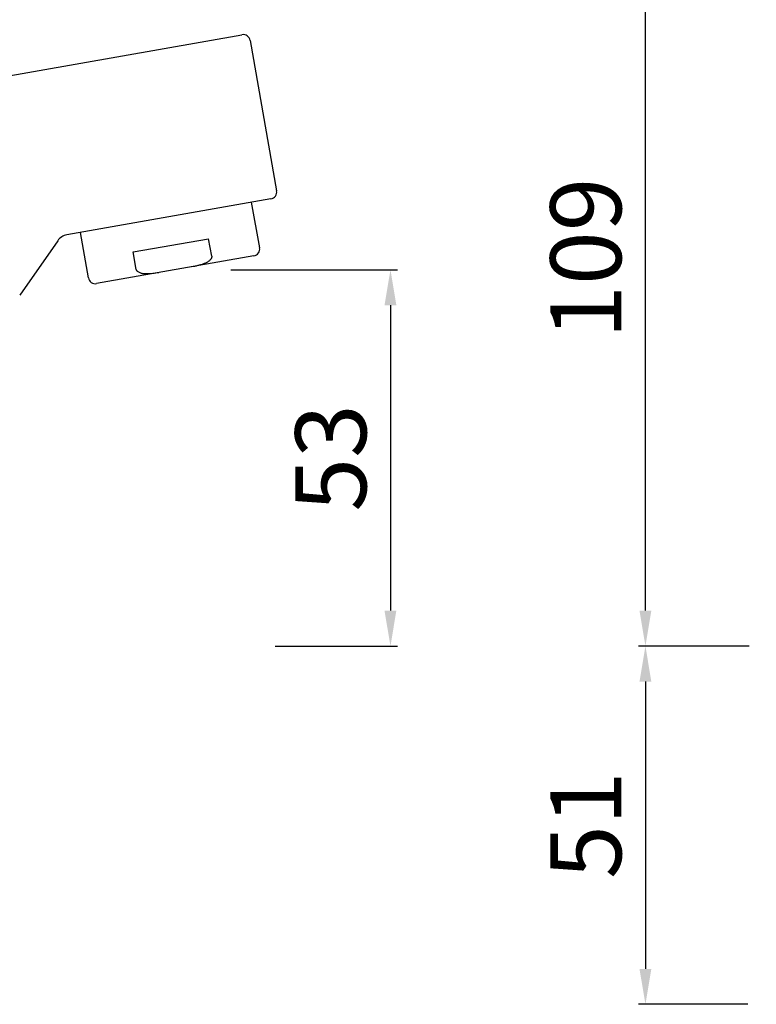
# Model space of a CAD drawing. Units: millimetres. Extents: x 2767 to 3911, y 6096 to 6343.
# Drawn here: x 3540 to 3643, y 6120 to 6258 of the extents above; entities that cross this region are included whole.
import ezdxf

# ---------------------------------------------------------------- set-up
doc = ezdxf.new("R2010")
doc.units = ezdxf.units.MM
doc.layers.add('01', color=7, linetype='Continuous', lineweight=35)
for name, color, linetype in [('62644_01_00_BL10', 7, 'Continuous'), ('62644_01_00_BL29', 7, 'Continuous'), ('H3188_43_00_BL19', 7, 'Continuous')]:
    doc.layers.add(name, color=color, linetype=linetype)
doc.styles.get("Standard").update_dxf_attribs({"font": 'ARIAL.TTF'})
doc.dimstyles.new('A2', dxfattribs={"dimtxt": 10, "dimasz": 5, "dimexe": 1, "dimexo": 1, "dimgap": 2, "dimtad": 1, "dimdec": 0, "dimdsep": 46, "dimtxsty": 'Standard', "dimcen": 0, "dimadec": 0, "dimazin": 0, "dimtfac": 1, "dimtdec": 0, "dimtmove": 0, "dimatfit": 3, "dimfxl": 0, "dimarcsym": 0})

# ---------------------------------------------------------------- blocks, each defined once
blk = doc.blocks.new('*D2')
at = {"layer": '01', "color": 0, "lineweight": -2}
for p, q in [((3569.33, 6223.07), (3592.82, 6223.07)), ((3591.82, 6218.07), (3591.82, 6175.01)), ((3575.56, 6170.01), (3592.82, 6170.01))]:
    blk.add_line(p, q, dxfattribs=at)
for points in [[(3590.98, 6218.07), (3592.65, 6218.07), (3591.82, 6223.07)], [(3590.98, 6175.01), (3592.65, 6175.01), (3591.82, 6170.01)]]:
    blk.add_solid(points, dxfattribs=at)
at = {"layer": 'Defpoints', "color": 0, "lineweight": -2}
for p in [(3568.33, 6223.07), (3574.56, 6170.01), (3591.82, 6170.01)]:
    blk.add_point(p, dxfattribs=at)
at = {"layer": '01', "color": 0, "lineweight": -2, "insert": (3584.71, 6196.54), "char_height": 10, "attachment_point": 5, "rotation": 90}
blk.add_mtext('53', dxfattribs=at)
blk = doc.blocks.new('*D5')
at = {"layer": '01', "color": 0, "lineweight": -2}
for p, q in [((3642.37, 6170.01), (3626.75, 6170.01)), ((3627.75, 6165.01), (3627.75, 6124.51)), ((3642.18, 6119.51), (3626.75, 6119.51))]:
    blk.add_line(p, q, dxfattribs=at)
for points in [[(3626.91, 6165.01), (3628.58, 6165.01), (3627.75, 6170.01)], [(3626.91, 6124.51), (3628.58, 6124.51), (3627.75, 6119.51)]]:
    blk.add_solid(points, dxfattribs=at)
at = {"layer": 'Defpoints', "color": 0, "lineweight": -2}
for p in [(3643.37, 6170.01), (3627.75, 6119.51), (3643.18, 6119.51)]:
    blk.add_point(p, dxfattribs=at)
at = {"layer": '01', "color": 0, "lineweight": -2, "insert": (3620.64, 6144.76), "char_height": 10, "attachment_point": 5, "rotation": 90}
blk.add_mtext('51', dxfattribs=at)
blk = doc.blocks.new('*D6')
at = {"layer": '01', "color": 0, "lineweight": -2}
for p, q in [((3642.32, 6279.41), (3626.75, 6279.41)), ((3627.75, 6175.01), (3627.75, 6274.41)), ((3642.37, 6170.01), (3626.75, 6170.01))]:
    blk.add_line(p, q, dxfattribs=at)
for points in [[(3626.91, 6274.41), (3628.58, 6274.41), (3627.75, 6279.41)], [(3626.91, 6175.01), (3628.58, 6175.01), (3627.75, 6170.01)]]:
    blk.add_solid(points, dxfattribs=at)
at = {"layer": 'Defpoints', "color": 0, "lineweight": -2}
for p in [(3627.75, 6279.41), (3643.32, 6279.41), (3643.37, 6170.01)]:
    blk.add_point(p, dxfattribs=at)
at = {"layer": '01', "color": 0, "lineweight": -2, "insert": (3620.64, 6224.71), "char_height": 10, "attachment_point": 5, "rotation": 90}
blk.add_mtext('109', dxfattribs=at)

msp = doc.modelspace()

# ---------------------------------------------------------------- linework, layer by layer
at = {"layer": '62644_01_00_BL10', "color": 7, "linetype": 'Continuous'}
for p, q in [((3487.58, 6241.51), (3570.89, 6256.2)), ((3487.58, 6241.51), (3570.89, 6256.2)), ((3572.04, 6255.39), (3575.78, 6234.22)), ((3574.97, 6233.06), (3546.24, 6227.99)), ((3544.95, 6227.17), (3539.58, 6219.5))]:
    msp.add_line(p, q, dxfattribs=at)
for centre, radius, start, end in [((3571.06, 6255.22), 1, 10, 100), ((3574.79, 6234.04), 1, 280, 10), ((3546.58, 6226.02), 2, 99.9999, 144.9999)]:
    msp.add_arc(centre, radius, start, end, dxfattribs=at)
at = {"layer": '62644_01_00_BL29', "color": 7, "linetype": 'Continuous'}
msp.add_arc((3574.79, 6234.04), 1, 280, 10, dxfattribs=at)
at = {"layer": 'H3188_43_00_BL19', "color": 7, "linetype": 'Continuous'}
for p, q in [((3573.39, 6226.18), (3572.26, 6232.58)), ((3549.26, 6221.93), (3548.13, 6228.33)), ((3555.58, 6225.58), (3566.2, 6227.45)), ((3566.63, 6224.99), (3566.2, 6227.45)), ((3572.58, 6225.02), (3550.42, 6221.12)), ((3556.01, 6223.12), (3555.58, 6225.58))]:
    msp.add_line(p, q, dxfattribs=at)
for centre, start, end in [((3572.4, 6226.01), 280, 10), ((3550.24, 6222.1), 190, 280)]:
    msp.add_arc(centre, 1, start, end, dxfattribs=at)
for points, knots in [([(3566.63, 6224.99), (3566.64, 6224.95), (3566.64, 6224.88), (3566.62, 6224.78), (3566.58, 6224.68), (3566.51, 6224.55), (3566.39, 6224.42), (3566.23, 6224.28), (3566.05, 6224.16), (3565.8, 6224.03), (3565.47, 6223.89), (3565.07, 6223.75), (3564.66, 6223.65), (3564.24, 6223.55), (3563.96, 6223.5), (3563.82, 6223.48)], [0, 0, 0, 0, 0.031293, 0.062621, 0.093939, 0.125222, 0.187701, 0.250193, 0.312688, 0.375182, 0.500123, 0.625086, 0.750057, 0.875028, 1, 1, 1, 1]), ([(3559.17, 6222.66), (3559.03, 6222.63), (3558.75, 6222.59), (3558.33, 6222.53), (3557.91, 6222.49), (3557.48, 6222.48), (3557.12, 6222.49), (3556.84, 6222.54), (3556.63, 6222.59), (3556.43, 6222.66), (3556.28, 6222.75), (3556.17, 6222.84), (3556.1, 6222.92), (3556.04, 6223.01), (3556.02, 6223.08), (3556.01, 6223.12)], [0, 0, 0, 0, 0.124971, 0.249943, 0.374913, 0.499877, 0.624817, 0.687311, 0.749806, 0.812299, 0.874779, 0.906064, 0.937383, 0.968709, 1, 1, 1, 1])]:
    msp.add_open_spline(points, degree=3, knots=knots, dxfattribs=at)

# ---------------------------------------------------------------- dimensions: what is measured, and where the dimension line sits
at = {"layer": '01', "lineweight": -2}
dim = msp.add_linear_dim(base=(3627.75, 6279.41), p1=(3643.37, 6170.01), p2=(3643.32, 6279.41), angle=90, dimstyle='A2', dxfattribs=at)
dim.commit()
dim.dimension.update_dxf_attribs({"geometry": '*D6', "text_midpoint": (3620.64, 6224.71)})
dim = msp.add_linear_dim(base=(3591.82, 6170.01), p1=(3568.33, 6223.07), p2=(3574.56, 6170.01), angle=90, dimstyle='A2', dxfattribs=at)
dim.commit()
dim.dimension.update_dxf_attribs({"geometry": '*D2', "text_midpoint": (3591.82, 6196.54), "dimtype": 160})
dim = msp.add_linear_dim(base=(3627.75, 6119.51), p1=(3643.37, 6170.01), p2=(3643.18, 6119.51), angle=90, text='51', dimstyle='A2', dxfattribs=at)
dim.commit()
dim.dimension.update_dxf_attribs({"geometry": '*D5', "text_midpoint": (3620.64, 6144.76)})

doc.saveas('drawing.dxf')
